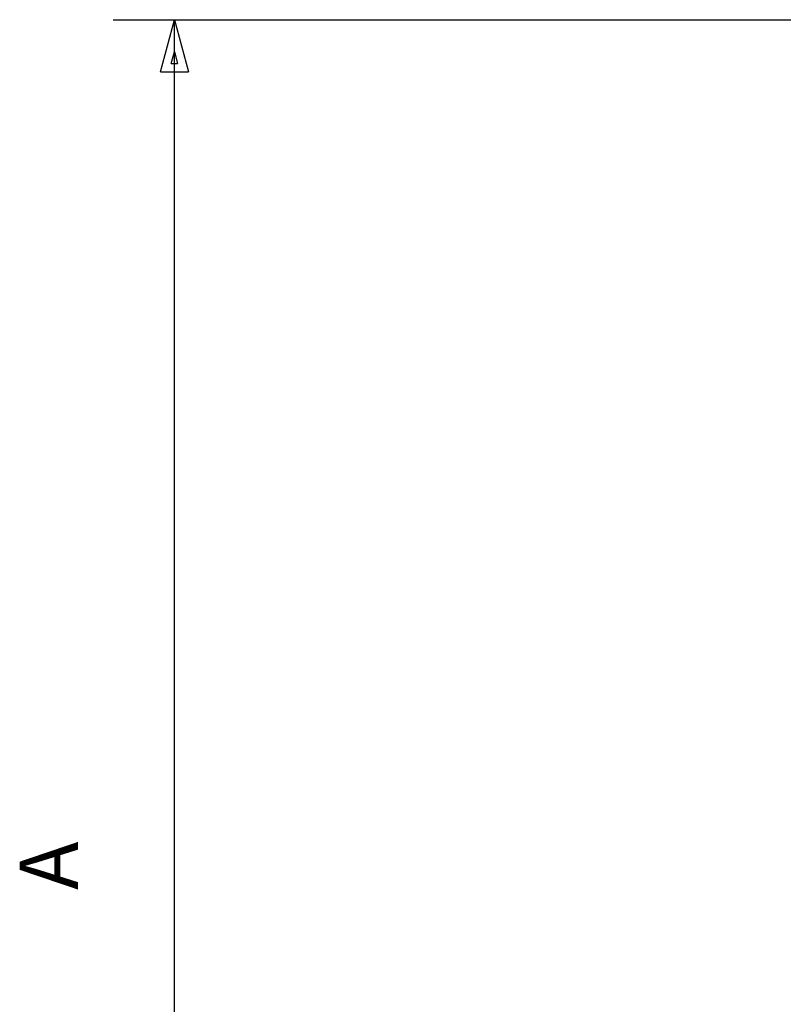
# Model space of a CAD drawing. Units: millimetres. Extents: x 10322 to 10908, y -14247 to -13837.
# Drawn here: x 10611 to 10657, y -14015 to -13956 of the extents above; entities that cross this region are included whole.
import ezdxf

# ---------------------------------------------------------------- set-up
doc = ezdxf.new("R2010")
doc.units = ezdxf.units.MM
doc.layers.add('1', color=7, linetype='Continuous')
doc.styles.add('CONVERTER_11', font='txt.shx', dxfattribs={"width": 0.81})

# ---------------------------------------------------------------- blocks, each defined once
blk = doc.blocks.new('TOP', base_point=(10614.102, -14041.738))
at = {"layer": '1', "color": 3, "linetype": 'Continuous'}
for p, q in [((10616.785, -13956.298), (10670.776, -13956.298)), ((10620.448, -14061.255), (10620.448, -13956.298))]:
    blk.add_line(p, q, dxfattribs=at)
at = {"layer": '1', "color": 1, "linetype": 'Continuous'}
for p, q in [((10619.608, -13959.434), (10620.448, -13956.298)), ((10620.448, -13956.298), (10621.288, -13959.434)), ((10620.259, -13958.934), (10620.448, -13958.23)), ((10620.448, -13958.23), (10620.637, -13958.934)), ((10620.448, -13958.23), (10620.637, -13958.934)), ((10620.259, -13958.934), (10620.637, -13958.934)), ((10620.259, -13958.934), (10620.637, -13958.934)), ((10619.608, -13959.434), (10621.288, -13959.434)), ((10619.608, -13959.434), (10621.288, -13959.434))]:
    blk.add_line(p, q, dxfattribs=at)
at = {"layer": '1', "color": 4, "insert": (10615.767, -14008.492), "char_height": 3.5, "attachment_point": 7, "rotation": 90, "line_spacing_factor": 1.320528, "style": 'CONVERTER_11'}
blk.add_mtext('A', dxfattribs=at)

msp = doc.modelspace()

# ---------------------------------------------------------------- block references
msp.add_blockref('TOP', (10614.102, -14041.738))

doc.saveas('drawing.dxf')
